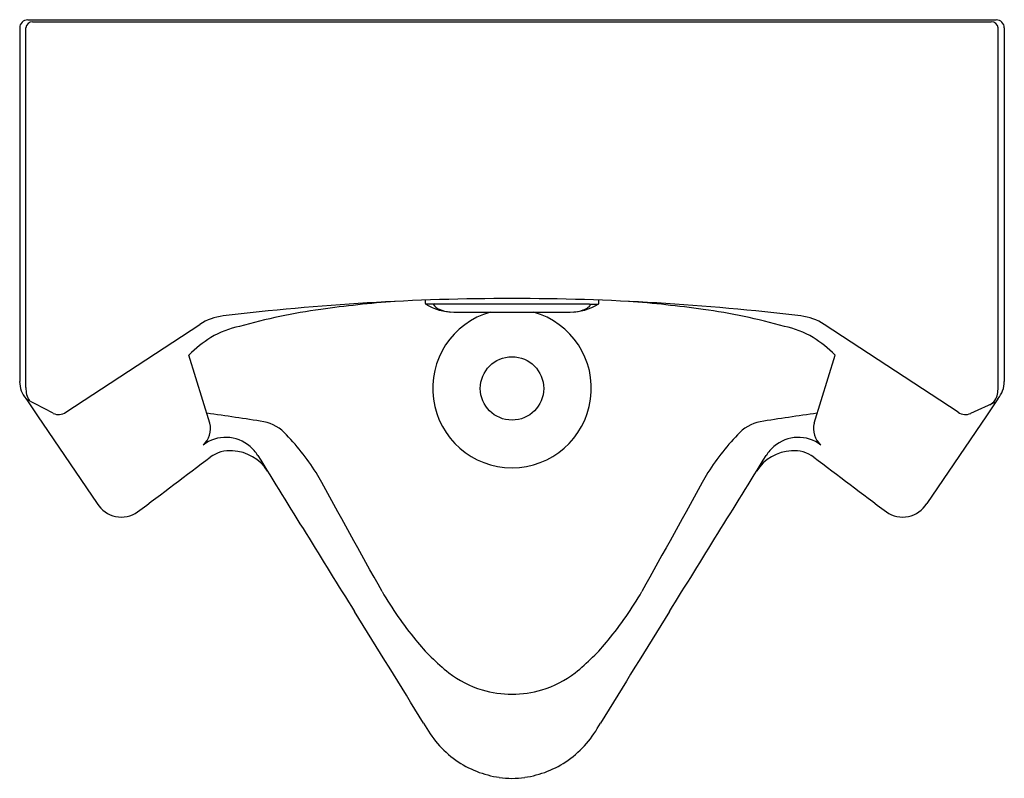
# Model space of a CAD drawing. Units: inches. Extents: x 4416.4 to 4434.9, y 261.1 to 275.4.
import ezdxf

# ---------------------------------------------------------------- set-up
doc = ezdxf.new("R2010")
doc.units = ezdxf.units.IN
doc.header["$LTSCALE"] = 0.64311
doc.header["$MEASUREMENT"] = 0
doc.layers.get('0').update_dxf_attribs({"color": 255, "linetype": 'CONTINUOUS'})
doc.layers.get('Defpoints').update_dxf_attribs({"linetype": 'CONTINUOUS'})
doc.styles.get("Standard").update_dxf_attribs({"font": 'txt', "width": 0.8})

msp = doc.modelspace()

# ---------------------------------------------------------------- linework, layer by layer
for p, q in [((4416.512, 275.359), (4434.702, 275.359)), ((4416.604, 275.325), (4434.606, 275.325)), ((4416.362, 275.209), (4416.362, 268.57)), ((4416.479, 268.455), (4416.48, 275.209)), ((4434.735, 268.455), (4434.734, 275.209)), ((4434.852, 275.209), (4434.852, 268.57)), ((4423.977, 270.098), (4423.977, 270.04)), ((4424.128, 270.023), (4423.986, 270.023)), ((4424.151, 270.025), (4424.128, 270.023)), ((4424.151, 270.025), (4427.063, 270.025)), ((4427.063, 270.025), (4427.086, 270.023)), ((4427.086, 270.023), (4427.227, 270.023)), ((4427.237, 270.04), (4427.237, 270.098)), ((4424.513, 269.873), (4426.701, 269.873)), ((4417.23, 267.991), (4419.746, 269.641)), ((4433.984, 267.991), (4431.467, 269.641)), ((4419.934, 267.786), (4419.539, 269.066)), ((4431.28, 267.786), (4431.675, 269.066)), ((4416.482, 268.243), (4416.698, 267.925)), ((4416.99, 267.972), (4416.486, 268.237)), ((4434.224, 267.972), (4434.692, 268.186)), ((4434.732, 268.243), (4434.516, 267.925)), ((4416.698, 267.925), (4417.817, 266.278)), ((4434.516, 267.925), (4433.397, 266.278))]:
    msp.add_line(p, q)
msp.add_circle((4425.607, 268.439), 0.595)
for centre, radius, start, end in [((4416.512, 275.209), 0.15, 90, 180), ((4416.605, 275.2), 0.125, 90.0757, 176.1838), ((4434.61, 275.201), 0.124, 3.5582, 92.0019), ((4434.702, 275.209), 0.15, 0, 90), ((4425.615, 224.851), 45.276, 90.0099, 96.891), ((4425.158, 247.42), 22.721, 94.3974, 97.9515), ((4423.997, 270.04), 0.02, 180.1447, 238.2307), ((4424.513, 270.873), 1, 238.2065, 269.9976), ((4424.313, 270.122), 0.21, 208.2743, 249.8417), ((4425.599, 224.851), 45.276, 83.109, 89.9901), ((4426.7, 270.873), 1, 270.0025, 301.7873), ((4426.821, 270.265), 0.372, 289.4796, 305.633), ((4426.966, 270.068), 0.128, 304.3794, 339.3089), ((4427.217, 270.04), 0.02, 301.4667, 359.843), ((4426.055, 247.42), 22.721, 82.0485, 85.6026), ((4420.305, 268.789), 1.019, 96.9205, 123.2522), ((4423.701, 258.039), 12.003, 98.0746, 105.517), ((4425.607, 268.439), 1.49, 105.7186, 74.2817), ((4424.504, 270.558), 0.686, 247.4009, 265.2665), ((4426.708, 270.574), 0.702, 273.7295, 289.735), ((4427.512, 258.039), 12.003, 74.483, 81.9254), ((4430.909, 268.789), 1.019, 56.7478, 83.0795), ((4420.873, 267.804), 1.84, 101.9966, 120.0083), ((4430.341, 267.804), 1.84, 59.9917, 78.0034), ((4421.408, 267.157), 2.672, 123.0053, 134.3864), ((4429.806, 267.157), 2.672, 45.6136, 56.9947), ((4416.87, 268.572), 0.509, 180.1771, 220.1771), ((4434.343, 268.572), 0.509, 319.8229, 359.8229), ((4416.91, 268.434), 0.431, 177.1877, 211.7367), ((4434.465, 268.371), 0.263, 295.3335, 351.5775), ((4434.044, 268.447), 0.691, 350.4737, 0.7003), ((4417.093, 268.195), 0.246, 245.2218, 303.8692), ((4414.502, 228.097), 40.236, 80.7837, 82.3234), ((4436.712, 228.097), 40.236, 97.6766, 99.2163), ((4434.121, 268.195), 0.246, 236.1308, 294.7782), ((4419.539, 267.685), 0.407, 310.934, 14.3407), ((4420.802, 267.068), 0.759, 41.3175, 79.0504), ((4430.412, 267.068), 0.759, 100.9496, 138.6825), ((4431.674, 267.685), 0.407, 165.6593, 229.066), ((4418.082, 264.429), 4.548, 31.5254, 43.6734), ((4433.132, 264.429), 4.548, 136.3266, 148.4746), ((4420.23, 266.824), 0.696, 48.8356, 127.4638), ((4430.984, 266.824), 0.696, 52.5362, 131.1644), ((4420.313, 266.627), 0.643, 85.7454, 125.5156), ((4420.319, 266.447), 0.823, 32.3316, 87.0917), ((4420.224, 266.804), 0.716, 31.8643, 49.55), ((313930.016, 192136.748), 364156.376, 211.79541889, 211.79596136), ((-305078.803, 192136.748), 364156.376, 328.20403864, 328.20458111), ((4430.895, 266.447), 0.823, 92.9083, 147.6684), ((4430.99, 266.804), 0.716, 130.45, 148.1357), ((4430.901, 266.627), 0.643, 54.4844, 94.2546), ((4022.072, 792.691), 659.16, 306.979577, 307.128054), ((4829.142, 792.691), 659.16, 232.871946, 233.020423), ((2742.277, -664.163), 1920.426, 28.923164, 28.997585), ((6108.936, -664.163), 1920.426, 151.002415, 151.076836), ((4418.27, 266.557), 0.532, 211.6313, 305.0853), ((4432.943, 266.557), 0.532, 234.9147, 328.3687), ((4429.261, 268.192), 7.062, 210.3478, 219.3411), ((4421.953, 268.192), 7.062, 320.6589, 329.6522), ((-1026485.431, -638822.666), 1212931.801, 31.795741405, 31.795857953), ((1035336.645, -638822.666), 1212931.801, 148.204142047, 148.204258595), ((4426.801, 266.132), 3.854, 218.8324, 231.8337), ((4424.412, 266.132), 3.854, 308.1663, 321.1676), ((4425.67, 264.755), 2.073, 232.9054, 252.4709), ((4425.543, 264.755), 2.073, 287.5291, 307.0946), ((4425.617, 264.707), 2.011, 253.5053, 269.718), ((4425.597, 264.707), 2.011, 270.282, 286.4947), ((4425.723, 263.087), 2.005, 207.7105, 234.2362), ((4425.491, 263.087), 2.005, 305.7638, 332.2895), ((4425.626, 262.981), 1.862, 234.7501, 262.0337), ((4425.588, 262.981), 1.862, 277.9663, 305.2499), ((4425.624, 262.959), 1.841, 261.9991, 269.4601), ((4425.589, 262.959), 1.841, 270.5399, 278.0009)]:
    msp.add_arc(centre, radius, start, end)

# ---------------------------------------------------------------- texts
at = {"layer": 'Defpoints'}
for tag, p, s in [('MODELNUMBER', (4425.607, 275.362), 'K-4915T-C05'), ('TRADENAME', (4425.607, 275.36), 'BARDON'), ('PRODUCT', (4425.607, 275.359), 'URINAL ')]:
    msp.add_attdef(tag, p, s, height=0.001, dxfattribs=at)

doc.saveas('drawing.dxf')
